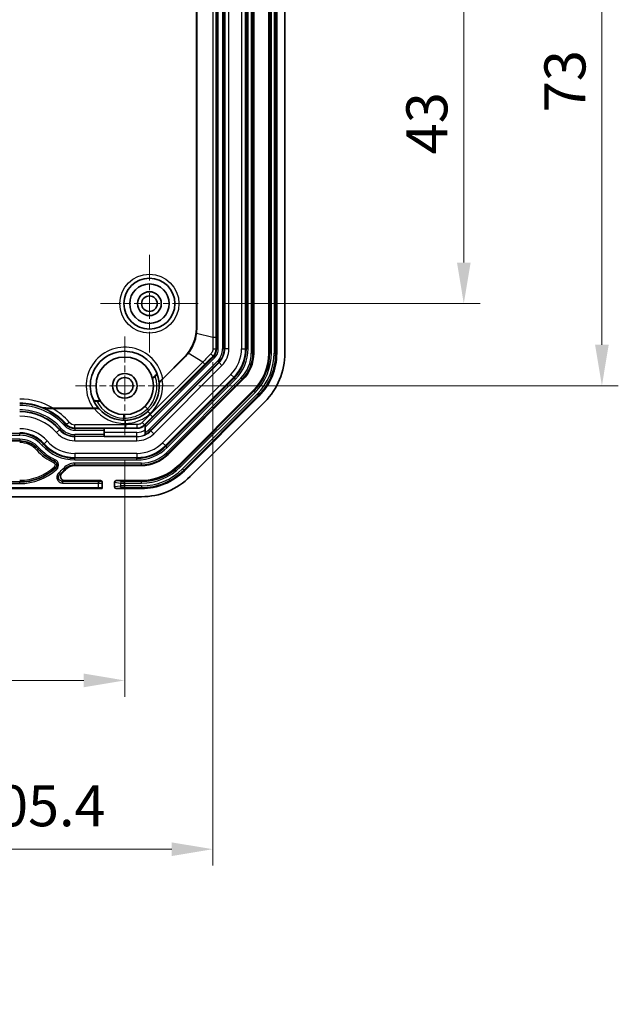
# Model space of a CAD drawing. Units: millimetres. Extents: x 29 to 3187, y 16 to 578.
# Drawn here: x 2102 to 2175, y 205 to 324 of the extents above; entities that cross this region are included whole.
import ezdxf

# ---------------------------------------------------------------- set-up
doc = ezdxf.new("R2010")
doc.units = ezdxf.units.MM
doc.header["$LTSCALE"] = 2
doc.linetypes.add('CHAIN', pattern=[0.3543, 0.2362, -0.0295, 0.0591, -0.0295])
doc.layers.get('Defpoints').update_dxf_attribs({"lineweight": 25})
for name, color, linetype, lineweight in [('Center Mark (ISO)', 131, 'Continuous', 18), ('Dimension (ISO)', 7, 'Continuous', 18), ('Visible (ISO)', 7, 'Continuous', 35), ('Visible Narrow (ISO)', 7, 'Continuous', 25)]:
    doc.layers.add(name, color=color, linetype=linetype, lineweight=lineweight)
doc.styles.add('Note Text (TK)', font='txt')
doc.dimstyles.new('Default - Method 1b (TK)', dxfattribs={"dimscale": 2, "dimtxt": 2.5, "dimasz": 2.5, "dimexe": 1, "dimexo": 1.5, "dimgap": 1, "dimtad": 1, "dimtoh": 1, "dimrnd": 1e-08, "dimdsep": 46, "dimtxsty": 'Note Text (TK)', "dimcen": 0.09, "dimdle": 5, "dimclrd": 100, "dimclre": 100, "dimclrt": 7, "dimadec": 1, "dimazin": 1, "dimtfac": 1, "dimtmove": 0, "dimatfit": 3, "dimfxl": 1, "dimtolj": 1, "dimlwd": -1, "dimlwe": -1, "dimarcsym": 0})

# ---------------------------------------------------------------- blocks, each defined once
blk = doc.blocks.new('*D114')
at = {"layer": 'Defpoints', "color": 0}
for p in [(2030.71, 273.9), (2114.71, 273.9), (2114.71, 244.05)]:
    blk.add_point(p, dxfattribs=at)
at = {"layer": 'Dimension (ISO)', "color": 100}
for p, q in [((2030.71, 270.9), (2030.71, 242.05)), ((2114.71, 270.9), (2114.71, 242.05)), ((2035.71, 244.05), (2109.71, 244.05))]:
    blk.add_line(p, q, dxfattribs=at)
for points in [[(2035.71, 244.89), (2035.71, 243.22), (2030.71, 244.05)], [(2109.71, 244.89), (2109.71, 243.22), (2114.71, 244.05)]]:
    blk.add_solid(points, dxfattribs=at)
at = {"layer": 'Dimension (ISO)', "color": 7, "insert": (2069.36, 248.55), "char_height": 5, "attachment_point": 4, "style": 'Note Text (TK)'}
blk.add_mtext('\\A1;84', dxfattribs=at)
blk = doc.blocks.new('*D119')
at = {"layer": 'Defpoints', "color": 0}
for p in [(2123.66, 332.91), (2123.66, 289.91), (2156, 289.91)]:
    blk.add_point(p, dxfattribs=at)
at = {"layer": 'Dimension (ISO)', "color": 100}
for p, q in [((2126.66, 332.91), (2158, 332.91)), ((2156, 327.91), (2156, 294.91)), ((2126.66, 289.91), (2158, 289.91))]:
    blk.add_line(p, q, dxfattribs=at)
for points in [[(2155.17, 327.91), (2156.83, 327.91), (2156, 332.91)], [(2155.17, 294.91), (2156.83, 294.91), (2156, 289.91)]]:
    blk.add_solid(points, dxfattribs=at)
at = {"layer": 'Dimension (ISO)', "color": 7, "insert": (2151.5, 308.08), "char_height": 5, "attachment_point": 4, "rotation": 90, "style": 'Note Text (TK)'}
blk.add_mtext('\\A1;43', dxfattribs=at)
blk = doc.blocks.new('*D122')
at = {"layer": 'Defpoints', "color": 0}
for p in [(2123.72, 352.91), (2120.72, 279.91), (2172.82, 279.91)]:
    blk.add_point(p, dxfattribs=at)
at = {"layer": 'Dimension (ISO)', "color": 100}
for p, q in [((2126.72, 352.91), (2174.82, 352.91)), ((2172.82, 347.91), (2172.82, 284.91)), ((2123.72, 279.91), (2174.82, 279.91))]:
    blk.add_line(p, q, dxfattribs=at)
for points in [[(2171.99, 347.91), (2173.65, 347.91), (2172.82, 352.91)], [(2171.99, 284.91), (2173.65, 284.91), (2172.82, 279.91)]]:
    blk.add_solid(points, dxfattribs=at)
at = {"layer": 'Dimension (ISO)', "color": 7, "insert": (2168.32, 313.2), "char_height": 5, "attachment_point": 4, "rotation": 90, "style": 'Note Text (TK)'}
blk.add_mtext('\\A1;73', dxfattribs=at)
blk = doc.blocks.new('*D141')
at = {"layer": 'Defpoints', "color": 0}
for p in [(2019.98, 285.8), (2125.44, 285.8), (2125.44, 223.51)]:
    blk.add_point(p, dxfattribs=at)
at = {"layer": 'Dimension (ISO)', "color": 100}
for p, q in [((2019.98, 282.8), (2019.98, 221.51)), ((2125.44, 282.8), (2125.44, 221.51)), ((2024.98, 223.51), (2120.44, 223.51))]:
    blk.add_line(p, q, dxfattribs=at)
for points in [[(2024.98, 224.34), (2024.98, 222.68), (2019.98, 223.51)], [(2120.44, 224.34), (2120.44, 222.68), (2125.44, 223.51)]]:
    blk.add_solid(points, dxfattribs=at)
at = {"layer": 'Dimension (ISO)', "color": 7, "insert": (2031.03, 228.79), "char_height": 5, "attachment_point": 4, "style": 'Note Text (TK)'}
blk.add_mtext('\\A1; \\fＭＳ Ｐゴシック|b0|i0;\\H4.9746;有効寸法 / Max dim. 105.4', dxfattribs=at)

msp = doc.modelspace()

# ---------------------------------------------------------------- linework, layer by layer
at = {"layer": 'Center Mark (ISO)', "linetype": 'CHAIN', "ltscale": 6.611584}
for p, q in [((2117.7129, 295.8571), (2117.7129, 283.9571)), ((2123.6629, 289.9071), (2111.7629, 289.9071))]:
    msp.add_line(p, q, dxfattribs=at)
at = {"layer": 'Center Mark (ISO)', "linetype": 'CHAIN', "ltscale": 6.674367}
for p, q in [((2114.7129, 285.9136), (2114.7129, 273.9006)), ((2120.7194, 279.9071), (2108.7064, 279.9071))]:
    msp.add_line(p, q, dxfattribs=at)
at = {"layer": 'Visible (ISO)'}
for p, q in [((2130.4129, 436.9277), (2130.4129, 283.8865)), ((2132.2478, 283.8865), (2132.2478, 436.9277)), ((2133.2129, 283.8865), (2133.2129, 436.9277)), ((2134.2129, 283.8865), (2134.2129, 436.9277)), ((2123.4279, 286.9102), (2123.4279, 433.9039)), ((2123.4726, 433.9039), (2123.4726, 286.9102)), ((2122.02, 283.4032), (2119.2819, 280.6651)), ((2119.3315, 280.778), (2121.9883, 283.4348)), ((2129.0656, 280.6338), (2119.9862, 271.5544)), ((2121.2837, 270.2569), (2130.3631, 279.3363)), ((2121.9661, 269.5745), (2131.0455, 278.6539)), ((2110.9955, 277.1474), (2105.8975, 277.1474)), ((2105.9895, 277.1921), (2110.8764, 277.1921)), ((2122.6732, 268.8674), (2131.7526, 277.9468)), ((2112.2129, 274.742), (2116.1951, 274.742)), ((2112.2129, 274.7138), (2112.2129, 274.742)), ((2112.2129, 274.7138), (2112.2129, 274.5139)), ((2112.2129, 273.9875), (2112.2129, 274.5139)), ((2117.1603, 275.1418), (2117.2129, 275.1944)), ((2117.2129, 275.1944), (2117.2129, 275.1546)), ((2117.2129, 274.8719), (2117.2129, 275.1546)), ((2117.2129, 274.8719), (2117.2129, 274.2479)), ((2112.2129, 273.9875), (2112.2129, 273.7876)), ((2112.2129, 273.7426), (2112.2129, 273.7876)), ((2117.2129, 274.2479), (2117.2129, 274.0229)), ((2043.5129, 273.2071), (2101.9129, 273.2071)), ((2116.7335, 270.2071), (2108.6211, 270.2071)), ((2033.4629, 267.4071), (2111.9629, 267.4071)), ((2033.9629, 267.5118), (2111.4629, 267.5118)), ((2101.9129, 268.2071), (2043.5129, 268.2071)), ((2107.3852, 268.3722), (2111.7629, 268.3722)), ((2111.9629, 268.0847), (2111.9629, 268.172)), ((2111.9629, 267.4944), (2111.9629, 268.0847)), ((2111.9629, 267.4071), (2111.9629, 267.4944)), ((2113.4629, 268.1736), (2113.4629, 267.6056)), ((2113.6665, 268.3722), (2116.7335, 268.3722)), ((2113.6665, 267.4071), (2116.7335, 267.4071)), ((2028.6923, 266.4071), (2116.7335, 266.4071))]:
    msp.add_line(p, q, dxfattribs=at)
for centre, radius in [((2117.7129, 289.9071), 3.1), ((2117.7129, 289.9071), 2.4), ((2117.7129, 289.9071), 1.45), ((2117.7129, 289.9071), 0.95), ((2114.7129, 279.9071), 3.5), ((2114.7129, 279.9071), 1.5), ((2114.7129, 279.9071), 1.0065)]:
    msp.add_circle(centre, radius, dxfattribs=at)
for centre, radius, start, end in [((2118.5129, 286.9102), 4.915, 315, 0), ((2114.7129, 279.9071), 4.2, 4.99495, 221.172211), ((2125.8129, 283.8865), 4.6, 315, 0), ((2125.8129, 283.8865), 6.4349, 315, 0), ((2125.8129, 283.8865), 7.4, 315, 0), ((2125.8129, 283.8865), 8.4, 315, 0), ((2114.7129, 279.9071), 4.2, 311.993454, 4.326338), ((2114.7129, 279.9071), 4.2, 4.326338, 4.99495), ((2114.7129, 279.9071), 4.2, 221.172211, 221.849504), ((2114.7129, 279.9071), 4.2, 221.849504, 270.919591), ((2116.1951, 276.1071), 1.3651, 270, 315), ((2101.9129, 270.2071), 3, 41.810315, 90), ((2108.6211, 276.2071), 6, 221.810315, 245.827508), ((2116.7335, 274.8071), 4.6, 270, 315), ((2101.9129, 274.7071), 6.5, 270, 312.409526), ((2105.9595, 270.277), 0.5, 312.409526, 65.827508), ((2101.9129, 274.7071), 7.5, 313.161291, 318.189685), ((2108.6211, 268.7071), 1.5, 90, 138.189685), ((2116.7335, 274.8071), 6.4349, 270, 315), ((2116.7335, 274.8071), 7.4, 270, 315), ((2116.7335, 274.8071), 8.4, 270, 315)]:
    msp.add_arc(centre, radius, start, end, dxfattribs=at)
for centre, major_axis, ratio, start_param, end_param in [((2118.3916, 286.9102), (5.0811, 0), 0.9997147, 6.15881413, 6.28318531), ((2118.4271, 286.996), (-3.5929, 3.5929), 0.9997147, 3.14159265, 3.26596383), ((2101.9129, 266.2125), (0, -11.4389), 0.93704535, 2.85509145, 2.87269339), ((2111.4629, 267.4944), (0.5, 0), 0.03492077, 0, 1.57079633), ((2111.7629, 268.172), (0, 0.2001), 0.99939083, 4.71238898, 6.28318531), ((2113.6681, 268.172), (-0.2029, 0.031), 0.97429411, 4.86793164, 6.43095141), ((2113.6681, 267.6072), (-0.2029, -0.031), 0.97429411, 6.1354192, 7.69843898)]:
    msp.add_ellipse(centre, major_axis=major_axis, ratio=ratio, start_param=start_param, end_param=end_param, dxfattribs=at)
for points, knots in [([(2123.4334, 286.2801), (2123.3788, 285.8433), (2123.2654, 285.4153), (2122.9285, 284.6034), (2122.7069, 284.2225), (2122.4378, 283.8765)], [-0.263672607, -0.263672607, -0.263672607, -0.263672607, -0.13154532, -0.13154532, 0, 0, 0, 0]), ([(2118.0815, 280.8573), (2118.0828, 280.8527), (2118.0919, 280.8549), (2118.1195, 280.8714), (2118.1432, 280.8891), (2118.1932, 280.9303), (2118.2288, 280.9618), (2118.2951, 281.023), (2118.3379, 281.0642), (2118.3735, 281.0998)], [0.1100152605, 0.1100152605, 0.1100152605, 0.1100152605, 0.1224968354, 0.1224968354, 0.135475309, 0.135475309, 0.1494753788, 0.1494753788, 0.164576327, 0.164576327, 0.164576327, 0.164576327]), ([(2118.1008, 280.7857), (2118.102, 280.7812), (2118.1088, 280.7824), (2118.1335, 280.7957), (2118.1523, 280.8089), (2118.2016, 280.8475), (2118.2333, 280.8744), (2118.2926, 280.9274), (2118.319, 280.9517), (2118.3725, 281.0026), (2118.3997, 281.029), (2118.4266, 281.0559)], [0, 0, 0, 0, 0.0121015443, 0.0121015443, 0.0256523588, 0.0256523588, 0.0414233015, 0.0414233015, 0.0528787178, 0.0528787178, 0.064220882, 0.064220882, 0.064220882, 0.064220882]), ([(2118.3735, 281.0998), (2118.4089, 281.1352), (2118.4499, 281.1777), (2118.5122, 281.245), (2118.5451, 281.2821), (2118.5895, 281.3353), (2118.6097, 281.3616), (2118.6308, 281.3938), (2118.6363, 281.4062), (2118.6346, 281.4105)], [0.164576327, 0.164576327, 0.164576327, 0.164576327, 0.1795868334, 0.1795868334, 0.1940126911, 0.1940126911, 0.207575199, 0.207575199, 0.2202544578, 0.2202544578, 0.2202544578, 0.2202544578]), ([(2118.4266, 281.0559), (2118.4644, 281.0937), (2118.5013, 281.132), (2118.5642, 281.2003), (2118.5903, 281.2302), (2118.629, 281.2775), (2118.6427, 281.2958), (2118.6601, 281.3233), (2118.6637, 281.3323), (2118.6622, 281.3364)], [0, 0, 0, 0, 0.016054763, 0.016054763, 0.0302023581, 0.0302023581, 0.0421135715, 0.0421135715, 0.0539095538, 0.0539095538, 0.0539095538, 0.0539095538]), ([(2118.897, 280.2728), (2118.8963, 280.2803), (2118.9071, 280.3004), (2118.9432, 280.3521), (2118.9777, 280.3953), (2119.0521, 280.4827), (2119.1071, 280.544), (2119.209, 280.6532), (2119.2748, 280.7213), (2119.3315, 280.778)], [-0.1654485747, -0.1654485747, -0.1654485747, -0.1654485747, -0.1480064904, -0.1480064904, -0.12730782, -0.12730782, -0.1039247297, -0.1039247297, -0.0798765862, -0.0798765862, -0.0798765862, -0.0798765862]), ([(2118.901, 280.2239), (2118.9005, 280.2304), (2118.907, 280.2437), (2118.9339, 280.2837), (2118.955, 280.3108), (2119.0134, 280.3809), (2119.0531, 280.4256), (2119.1536, 280.5344), (2119.2173, 280.6005), (2119.2819, 280.6651)], [0, 0, 0, 0, 0.0149962898, 0.0149962898, 0.0313381323, 0.0313381323, 0.0517866981, 0.0517866981, 0.0789638991, 0.0789638991, 0.0789638991, 0.0789638991]), ([(2110.9064, 278.1321), (2110.9084, 278.1279), (2110.9211, 278.123), (2110.9591, 278.1152), (2110.9922, 278.1109), (2111.0618, 278.1046), (2111.1117, 278.1017), (2111.2044, 278.0982), (2111.2642, 278.0971), (2111.3149, 278.0971)], [0, 0, 0, 0, 0.0126475198, 0.0126475198, 0.0262445275, 0.0262445275, 0.0407856931, 0.0407856931, 0.0559854269, 0.0559854269, 0.0559854269, 0.0559854269]), ([(2110.9409, 278.06), (2110.9429, 278.0559), (2110.9529, 278.0519), (2110.9883, 278.0445), (2111.0133, 278.0411), (2111.0769, 278.0352), (2111.1157, 278.0329), (2111.2056, 278.0294), (2111.2568, 278.0285), (2111.3082, 278.0285)], [0, 0, 0, 0, 0.0124050683, 0.0124050683, 0.0248879771, 0.0248879771, 0.0384030414, 0.0384030414, 0.0537635703, 0.0537635703, 0.0537635703, 0.0537635703]), ([(2111.3082, 278.0285), (2111.3659, 278.0285), (2111.4235, 278.0296), (2111.5319, 278.0339), (2111.5824, 278.0372), (2111.6604, 278.0448), (2111.69, 278.049), (2111.7193, 278.0559), (2111.7265, 278.0583), (2111.7351, 278.0631), (2111.7366, 278.0655), (2111.7351, 278.0679)], [0, 0, 0, 0, 0.0173220673, 0.0173220673, 0.0349865125, 0.0349865125, 0.0501999981, 0.0501999981, 0.057707504, 0.057707504, 0.0650427161, 0.0650427161, 0.0650427161, 0.0650427161]), ([(2111.3149, 278.0971), (2111.3659, 278.0971), (2111.4262, 278.0982), (2111.5174, 278.1018), (2111.5653, 278.1047), (2111.6302, 278.111), (2111.6597, 278.1153), (2111.6909, 278.1231), (2111.6988, 278.128), (2111.6964, 278.1321)], [0.0559854269, 0.0559854269, 0.0559854269, 0.0559854269, 0.0712909688, 0.0712909688, 0.0854043147, 0.0854043147, 0.0983976416, 0.0983976416, 0.1108311876, 0.1108311876, 0.1108311876, 0.1108311876]), ([(2104.7606, 277.2404), (2104.7752, 277.2361), (2104.8057, 277.2319), (2104.9005, 277.222), (2104.9955, 277.2162), (2105.3446, 277.1991), (2105.6932, 277.1921), (2105.9895, 277.1921)], [0.237837931, 0.237837931, 0.237837931, 0.237837931, 0.251088826, 0.251088826, 0.278956464, 0.278956464, 0.367857278, 0.367857278, 0.367857278, 0.367857278]), ([(2104.942, 277.1852), (2104.9512, 277.1823), (2104.9661, 277.1796), (2105.0128, 277.1736), (2105.0496, 277.1704), (2105.1559, 277.163), (2105.2427, 277.1589), (2105.5036, 277.1504), (2105.6972, 277.1474), (2105.8975, 277.1474)], [0, 0, 0, 0, 0.0090935095, 0.0090935095, 0.023089432, 0.023089432, 0.0478816671, 0.0478816671, 0.0880129613, 0.0880129613, 0.0880129613, 0.0880129613]), ([(2110.8764, 277.1921), (2110.9578, 277.1921), (2111.0542, 277.1905), (2111.2058, 277.1852), (2111.2895, 277.1808), (2111.4056, 277.1716), (2111.4614, 277.1654), (2111.5242, 277.1544), (2111.5464, 277.1478), (2111.5514, 277.1421)], [0.0802961686, 0.0802961686, 0.0802961686, 0.0802961686, 0.1047325436, 0.1047325436, 0.1284458455, 0.1284458455, 0.1492756353, 0.1492756353, 0.1666432575, 0.1666432575, 0.1666432575, 0.1666432575]), ([(2110.9955, 277.1474), (2111.0955, 277.1474), (2111.1928, 277.1454), (2111.3508, 277.1388), (2111.4138, 277.1347), (2111.4978, 277.1263), (2111.5264, 277.1224), (2111.5676, 277.114), (2111.5802, 277.1095), (2111.5843, 277.1049)], [0, 0, 0, 0, 0.0300142543, 0.0300142543, 0.05504773, 0.05504773, 0.0719986821, 0.0719986821, 0.0883566666, 0.0883566666, 0.0883566666, 0.0883566666]), ([(2117.5229, 276.7855), (2117.2704, 276.5583), (2116.9902, 276.3618), (2116.211, 275.9458), (2115.6813, 275.7842), (2115.0208, 275.7166), (2114.9006, 275.7095), (2114.7803, 275.7076)], [0, 0, 0, 0, 0.114057303, 0.114057303, 0.296548987, 0.296548987, 0.336936056, 0.336936056, 0.336936056, 0.336936056]), ([(2107.0433, 269.2363), (2106.9955, 269.1915), (2106.9569, 269.1378), (2106.9027, 269.0188), (2106.8875, 268.9547), (2106.8827, 268.8246), (2106.8929, 268.7599), (2106.9378, 268.6381), (2106.9718, 268.5822), (2107.0595, 268.4865), (2107.1123, 268.4477), (2107.2045, 268.4043), (2107.2395, 268.3923), (2107.3115, 268.3762), (2107.3483, 268.3722), (2107.3852, 268.3722)], [0, 0, 0, 0, 0.019661333, 0.019661333, 0.039231599, 0.039231599, 0.05871621, 0.05871621, 0.078169666, 0.078169666, 0.097663643, 0.097663643, 0.10872608, 0.10872608, 0.119796986, 0.119796986, 0.119796986, 0.119796986])]:
    msp.add_open_spline(points, degree=3, knots=knots, dxfattribs=at)
for points, weights in [([(2117.2129, 274.0229), (2117.2129, 274.0073), (2117.2129, 273.9916)], [1.00001087064, 1.00002794977, 1]), ([(2117.2129, 273.9729), (2117.2129, 273.9823), (2117.2129, 273.9916)], [1.00004649395, 1.00005902574, 1.0000558332])]:
    msp.add_rational_spline(points, weights, degree=2, dxfattribs=at)
at = {"layer": 'Visible Narrow (ISO)'}
for p, q in [((2126.8961, 436.3892), (2126.8961, 284.4249)), ((2127.3958, 284.4249), (2127.3958, 436.3892)), ((2128.9301, 436.3892), (2128.9301, 284.4249)), ((2129.4298, 284.4249), (2129.4298, 436.3892)), ((2129.5284, 436.3892), (2129.5284, 284.4249)), ((2129.7283, 284.4249), (2129.7283, 436.3892)), ((2130.115, 436.9277), (2130.115, 283.8865)), ((2130.3149, 283.8865), (2130.3149, 436.9277)), ((2132.3633, 436.9277), (2132.3633, 283.8865)), ((2132.5632, 283.8865), (2132.5632, 436.9277)), ((2132.8976, 436.9277), (2132.8976, 283.8865)), ((2133.0974, 283.8865), (2133.0974, 436.9277)), ((2125.4418, 435.0176), (2125.4418, 285.7966)), ((2125.8253, 285.7966), (2125.8253, 435.0176)), ((2125.9062, 350.4071), (2125.9062, 284.4249)), ((2126.1061, 284.4249), (2126.1061, 350.4071)), ((2126.6325, 350.4071), (2126.6325, 284.4249)), ((2126.8324, 284.4249), (2126.8324, 350.4071)), ((2123.4279, 286.9102), (2123.4726, 286.9102)), ((2125.4418, 285.7966), (2123.4334, 286.2801)), ((2125.8253, 285.7966), (2125.4418, 285.7966)), ((2125.9062, 284.4249), (2125.8271, 284.4249)), ((2125.9062, 284.4249), (2126.1061, 284.4249)), ((2126.8324, 284.4249), (2126.6325, 284.4249)), ((2126.8324, 284.4249), (2126.8961, 284.4249)), ((2127.3958, 284.4249), (2126.8961, 284.4249)), ((2128.9301, 284.4249), (2129.4298, 284.4249)), ((2129.5284, 284.4249), (2129.4298, 284.4249)), ((2129.7283, 284.4249), (2129.5284, 284.4249)), ((2125.4981, 283.4398), (2117.2129, 275.1546)), ((2117.2129, 274.8719), (2125.6394, 283.2984)), ((2126.0117, 282.9262), (2117.6938, 274.6083)), ((2121.9883, 283.4348), (2122.02, 283.4032)), ((2124.1998, 282.7982), (2122.4378, 283.8765)), ((2125.4981, 283.4398), (2125.4422, 283.4957)), ((2125.4981, 283.4398), (2125.6394, 283.2984)), ((2126.153, 282.7849), (2126.0117, 282.9262)), ((2130.3149, 283.8865), (2130.115, 283.8865)), ((2130.3149, 283.8865), (2130.4129, 283.8865)), ((2132.3633, 283.8865), (2132.2478, 283.8865)), ((2132.5632, 283.8865), (2132.3633, 283.8865)), ((2132.8976, 283.8865), (2133.0974, 283.8865)), ((2133.2129, 283.8865), (2133.0974, 283.8865)), ((2124.1998, 282.7982), (2117.8218, 276.4202)), ((2117.8351, 274.467), (2126.153, 282.7849)), ((2126.1981, 282.7398), (2117.8802, 274.4219)), ((2118.093, 276.149), (2124.471, 282.527)), ((2118.2335, 274.0686), (2126.5514, 282.3865)), ((2124.471, 282.527), (2124.1998, 282.7982)), ((2126.153, 282.7849), (2126.1981, 282.7398)), ((2126.5514, 282.3865), (2126.1981, 282.7398)), ((2127.6363, 281.3015), (2119.3185, 272.9837)), ((2119.6718, 272.6303), (2127.9897, 280.9482)), ((2128.0594, 280.8785), (2119.7415, 272.5606)), ((2128.855, 280.8444), (2119.7756, 271.765)), ((2119.8829, 272.4193), (2128.2007, 280.7371)), ((2119.9169, 271.6237), (2128.9963, 280.7031)), ((2127.6363, 281.3015), (2127.9897, 280.9482)), ((2128.0594, 280.8785), (2127.9897, 280.9482)), ((2128.2007, 280.7371), (2128.0594, 280.8785)), ((2128.9963, 280.7031), (2128.855, 280.8444)), ((2128.9963, 280.7031), (2129.0656, 280.6338)), ((2130.4448, 279.2546), (2121.3654, 270.1752)), ((2130.4448, 279.2546), (2130.3631, 279.3363)), ((2130.5861, 279.1133), (2130.4448, 279.2546)), ((2121.5067, 270.0339), (2130.5861, 279.1133)), ((2130.8225, 278.8769), (2121.7431, 269.7975)), ((2121.8845, 269.6561), (2130.9639, 278.7355)), ((2130.8225, 278.8769), (2130.9639, 278.7355)), ((2131.0455, 278.6539), (2130.9639, 278.7355)), ((2117.8218, 276.4202), (2117.7753, 276.4961)), ((2118.093, 276.149), (2117.8218, 276.4202)), ((2106.3978, 274.2185), (2106.7703, 274.5516)), ((2106.8178, 274.5941), (2106.7703, 274.5516)), ((2106.8178, 274.5941), (2106.9668, 274.7274)), ((2107.5081, 275.2116), (2107.3591, 275.0783)), ((2107.5081, 275.2116), (2107.5703, 275.2672)), ((2108.6211, 274.7947), (2108.6211, 275.1782)), ((2114.8234, 275.1782), (2108.6211, 275.1782)), ((2108.6211, 274.7947), (2114.8234, 274.7947)), ((2108.6211, 274.7138), (2108.6211, 274.7947)), ((2108.6211, 274.7138), (2108.6211, 274.5139)), ((2112.2129, 274.7138), (2108.6211, 274.7138)), ((2108.6211, 274.5139), (2112.2129, 274.5139)), ((2114.8234, 275.1782), (2114.7884, 275.3238)), ((2114.8234, 274.7947), (2114.8234, 275.1782)), ((2116.1951, 274.742), (2116.1951, 274.7929)), ((2117.1603, 275.1418), (2117.1243, 275.1778)), ((2117.8351, 274.467), (2117.6938, 274.6083)), ((2117.8351, 274.467), (2117.8802, 274.4219)), ((2118.2335, 274.0686), (2117.8802, 274.4219)), ((2101.9129, 274.0916), (2043.5129, 274.0916)), ((2043.5129, 273.8917), (2101.9129, 273.8917)), ((2101.9129, 273.4071), (2043.5129, 273.4071)), ((2101.9129, 274.0916), (2101.9129, 274.1902)), ((2101.9129, 273.8917), (2101.9129, 274.0916)), ((2101.9129, 273.4071), (2101.9129, 273.2071)), ((2112.2129, 273.9875), (2108.6211, 273.9875)), ((2108.6211, 273.7876), (2108.6211, 273.9875)), ((2108.6211, 273.7876), (2108.6211, 273.7239)), ((2108.6211, 273.7876), (2112.2129, 273.7876)), ((2108.6211, 273.2242), (2108.6211, 273.7239)), ((2116.1951, 273.7239), (2108.6211, 273.7239)), ((2108.6211, 273.2242), (2116.1951, 273.2242)), ((2116.1951, 274.2423), (2112.2129, 274.2423)), ((2112.2129, 273.7426), (2116.1951, 273.7426)), ((2116.1951, 273.7426), (2116.1951, 274.2423)), ((2116.1951, 273.7426), (2116.1951, 273.7239)), ((2116.1951, 273.2242), (2116.1951, 273.7239)), ((2103.9999, 272.0737), (2104.149, 272.2071)), ((2104.2981, 272.3404), (2104.149, 272.2071)), ((2104.6593, 272.6635), (2104.8083, 272.7968)), ((2104.8083, 272.7968), (2104.8818, 272.8625)), ((2105.2542, 273.1956), (2104.8818, 272.8625)), ((2119.3185, 272.9837), (2119.6718, 272.6303)), ((2119.7415, 272.5606), (2119.6718, 272.6303)), ((2119.8829, 272.4193), (2119.7415, 272.5606)), ((2106.1642, 270.7332), (2106.2461, 270.9156)), ((2116.1951, 271.6899), (2108.6211, 271.6899)), ((2108.6211, 271.6899), (2108.6211, 271.1902)), ((2108.6211, 271.0916), (2108.6211, 271.1902)), ((2108.6211, 271.1902), (2116.1951, 271.1902)), ((2116.1951, 271.0916), (2108.6211, 271.0916)), ((2108.6211, 270.8917), (2108.6211, 271.0916)), ((2108.6211, 270.8917), (2116.1951, 270.8917)), ((2116.1951, 271.6899), (2116.1951, 271.1902)), ((2116.1951, 271.0916), (2116.1951, 271.1902)), ((2116.1951, 270.8917), (2116.1951, 271.0916)), ((2119.9169, 271.6237), (2119.7756, 271.765)), ((2119.9169, 271.6237), (2119.9862, 271.5544)), ((2106.0823, 270.5507), (2106.1642, 270.7332)), ((2106.1618, 270.0555), (2106.2967, 269.9078)), ((2106.4316, 269.7602), (2106.2967, 269.9078)), ((2107.43, 269.7724), (2107.2811, 269.9057)), ((2107.43, 269.7724), (2107.5031, 269.7071)), ((2116.7335, 270.505), (2108.6211, 270.505)), ((2108.6211, 270.3051), (2108.6211, 270.505)), ((2108.6211, 270.3051), (2116.7335, 270.3051)), ((2108.6211, 270.3051), (2108.6211, 270.2071)), ((2116.7335, 270.3051), (2116.7335, 270.505)), ((2116.7335, 270.3051), (2116.7335, 270.2071)), ((2121.3654, 270.1752), (2121.2837, 270.2569)), ((2121.5067, 270.0339), (2121.3654, 270.1752)), ((2121.7431, 269.7975), (2121.8845, 269.6561)), ((2121.9661, 269.5745), (2121.8845, 269.6561)), ((2106.8014, 269.149), (2106.6694, 269.2991)), ((2043.5129, 268.0071), (2101.9129, 268.0071)), ((2101.9129, 268.0071), (2101.9129, 268.2071)), ((2107.1315, 268.2741), (2107.1315, 268.0743)), ((2111.4629, 268.2741), (2107.1315, 268.2741)), ((2107.1315, 268.0743), (2111.4629, 268.0743)), ((2111.4629, 268.2741), (2111.4629, 268.0743)), ((2111.4629, 268.0743), (2111.4629, 267.5118)), ((2111.7629, 268.3722), (2111.7629, 268.2846)), ((2113.4629, 268.1736), (2114.1741, 268.0649)), ((2114.1741, 267.7143), (2113.4629, 267.6056)), ((2114.3691, 268.2648), (2113.6665, 268.3722)), ((2113.6665, 267.4071), (2114.3691, 267.5144)), ((2114.1741, 268.0649), (2114.1741, 267.7143)), ((2114.6615, 268.0568), (2114.6615, 268.2567)), ((2116.7335, 268.2567), (2114.6615, 268.2567)), ((2114.6615, 268.0568), (2116.7335, 268.0568)), ((2114.6615, 267.7224), (2114.6615, 268.0568)), ((2114.6615, 267.7224), (2114.6615, 267.5226)), ((2116.7335, 267.7224), (2114.6615, 267.7224)), ((2114.6615, 267.5226), (2116.7335, 267.5226)), ((2116.7335, 268.2567), (2116.7335, 268.3722)), ((2116.7335, 268.0568), (2116.7335, 268.2567)), ((2116.7335, 267.7224), (2116.7335, 267.5226)), ((2116.7335, 267.4071), (2116.7335, 267.5226))]:
    msp.add_line(p, q, dxfattribs=at)
msp.add_circle((2117.7129, 289.9071), 3.6, dxfattribs=at)
for centre, radius, start, end in [((2114.7129, 279.9071), 4.7, 10.679056, 215.28554), ((2124.5129, 284.4249), 1.3933, 315, 0), ((2124.5129, 284.4249), 1.5931, 315, 0), ((2124.5129, 284.4249), 2.1196, 315, 0), ((2124.5129, 284.4249), 2.3194, 315, 0), ((2124.5129, 284.4249), 2.3831, 315, 0), ((2124.5129, 284.4249), 2.8828, 315, 0), ((2124.5129, 284.4249), 4.4172, 315, 0), ((2124.5129, 284.4249), 4.9169, 315, 0), ((2124.5129, 284.4249), 5.0155, 315, 0), ((2124.5129, 284.4249), 5.2154, 315, 0), ((2125.8129, 283.8865), 4.3021, 315, 0), ((2125.8129, 283.8865), 4.502, 315, 0), ((2125.8129, 283.8865), 6.5504, 315, 0), ((2125.8129, 283.8865), 6.7503, 315, 0), ((2125.8129, 283.8865), 7.0846, 315, 0), ((2125.8129, 283.8865), 7.2845, 315, 0), ((2114.7704, 279.8496), 3.85, 314.47895, 18.25958), ((2114.6308, 279.9892), 4.7, 311.993454, 8.268595), ((2101.9129, 270.2071), 8.0876, 59.731379, 90), ((2114.7129, 279.8258), 3.85, 207.828381, 267.945218), ((2101.9129, 270.2071), 7.5879, 67.95778, 90), ((2101.9129, 270.2071), 7.5067, 41.810315, 90), ((2101.9129, 270.2071), 7.3069, 41.810315, 90), ((2101.9129, 270.2071), 6.7804, 41.810315, 90), ((2114.7129, 280.0232), 4.7, 217.726156, 270.919591), ((2101.9129, 270.2071), 6.5806, 41.810315, 90), ((2101.9129, 270.2071), 6.5169, 41.810315, 90), ((2101.9129, 270.2071), 6.0172, 41.810315, 90), ((2101.9129, 270.2071), 4.4828, 41.810315, 90), ((2108.6211, 276.2071), 2.4831, 221.810315, 270), ((2108.6211, 276.2071), 2.4194, 221.810315, 270), ((2108.6211, 276.2071), 2.2196, 221.810315, 270), ((2108.6211, 276.2071), 1.6931, 221.810315, 270), ((2108.6211, 276.2071), 1.4933, 221.810315, 270), ((2116.1951, 276.1071), 1.8648, 270, 303.082197), ((2116.1951, 276.1071), 2.3831, 270, 315), ((2116.1951, 276.1071), 2.1196, 298.700274, 315), ((2116.1951, 276.1071), 2.3194, 296.030144, 315), ((2101.9129, 270.2071), 3.9831, 41.810315, 90), ((2101.9129, 270.2071), 3.8845, 41.810315, 90), ((2101.9129, 270.2071), 3.6846, 41.810315, 90), ((2101.9129, 270.2071), 3.2, 41.810315, 90), ((2108.6211, 276.2071), 2.9828, 221.810315, 270), ((2116.1951, 276.1071), 2.8828, 270, 315), ((2116.1951, 276.1071), 2.3645, 270, 295.498417), ((2101.9129, 270.2071), 2.8, 41.810315, 90), ((2108.6211, 276.2071), 6.2, 221.810315, 245.827508), ((2108.6211, 276.2071), 5.8, 221.810315, 245.827508), ((2108.6211, 276.2071), 5.3154, 221.810315, 270), ((2108.6211, 276.2071), 5.1155, 221.810315, 270), ((2108.6211, 276.2071), 5.0169, 221.810315, 270), ((2108.6211, 276.2071), 4.5172, 221.810315, 270), ((2116.1951, 276.1071), 4.4172, 270, 315), ((2116.1951, 276.1071), 4.9169, 270, 315), ((2116.1951, 276.1071), 5.0155, 270, 315), ((2116.1951, 276.1071), 5.2154, 270, 315), ((2105.9595, 270.277), 0.7, 312.409526, 65.827508), ((2116.7335, 274.8071), 4.3021, 270, 315), ((2116.7335, 274.8071), 4.502, 270, 315), ((2101.9129, 274.7071), 6.3, 270, 312.409526), ((2101.9129, 274.7071), 6.7, 270, 312.409526), ((2105.9595, 270.277), 0.3, 312.409526, 65.827508), ((2101.9129, 274.7071), 7.2021, 311.332912, 318.189685), ((2101.9129, 274.7071), 7.402, 311.332912, 318.189685), ((2108.6211, 268.7071), 1.7979, 90, 138.189685), ((2108.6211, 268.7071), 1.598, 90, 138.189685), ((2116.7335, 274.8071), 6.5504, 270, 315), ((2116.7335, 274.8071), 6.7503, 270, 315), ((2116.7335, 274.8071), 7.0846, 270, 315), ((2116.7335, 274.8071), 7.2845, 270, 315)]:
    msp.add_arc(centre, radius, start, end, dxfattribs=at)
for centre, major_axis, ratio, start_param, end_param in [((2125.3274, 284.4249), (0.5, 0.0013), 0.0719647, 4.92516636, 6.24818794), ((2125.0889, 283.849), (0.3527, -0.3544), 0.0719647, 0.03499736, 1.35801895), ((2101.9129, 270.158), (0, 8.0454), 0.99996521, 5.43588224, 5.7650325), ((2117.4104, 277.1601), (-0.2452, 0.2497), 0.00217211, 4.47793821, 6.28318531), ((2117.4104, 277.1601), (0.2452, -0.2497), 0.00217211, 0, 1.33634556), ((2114.5749, 276.0595), (-0.0125, -0.3498), 0.00856378, 0, 1.33648926), ((2114.5749, 276.0595), (0.0125, 0.3498), 0.00856378, 4.47808192, 6.28318531), ((2114.7884, 275.2077), (-0.008, 0.4999), 0.00383338, 4.94681886, 6.2831853), ((2117.8574, 276.4139), (-0.3345, 0.3716), 0.0125269, 0, 1.33666444), ((2107.9427, 275.6003), (-0.3748, -0.331), 0.17622129, 0.03546177, 1.41639013), ((2108.6211, 276.0834), (0, -0.9052), 0.99996521, 5.43588224, 6.28318531), ((2116.1951, 275.2926), (-0.0013, -0.5), 0.0719647, 0.03499736, 1.35801895), ((2116.771, 275.5311), (0.3544, -0.3527), 0.0719647, 4.92516636, 6.24818794), ((2111.4629, 268.2846), (-0.3, 0), 0.03492077, 1.57079633, 3.14159265), ((2111.4629, 268.0847), (0.5, 0), 0.02095246, 4.71238898, 6.28318531), ((2111.7629, 268.0847), (0.2, 0), 0.99939083, 0, 1.57079633), ((2114.3691, 268.0649), (0.0302, 0.1977), 0.97429411, 0.15554266, 1.71856243), ((2114.6615, 268.0673), (0.5, 0), 0.02095246, 3.36630382, 4.71238898), ((2114.6615, 267.712), (-0.5, 0), 0.02095246, 4.71238898, 6.05847414), ((2114.3691, 267.7143), (0.0302, -0.1977), 0.97429411, 4.56462288, 6.12764265), ((2114.6615, 268.2671), (-0.3, 0), 0.03492077, 0.22471117, 1.57079633), ((2114.6615, 267.5121), (0.3, 0), 0.03492077, 1.57079633, 2.91688149)]:
    msp.add_ellipse(centre, major_axis=major_axis, ratio=ratio, start_param=start_param, end_param=end_param, dxfattribs=at)
for points, knots in [([(2125.4418, 285.7966), (2125.4403, 285.5613), (2125.4388, 285.3264), (2125.4359, 284.8575), (2125.4345, 284.6235), (2125.4331, 284.39)], [0, 0, 0, 0, 0.068629766, 0.068629766, 0.137259532, 0.137259532, 0.137259532, 0.137259532]), ([(2125.8271, 284.4249), (2125.8265, 284.6531), (2125.8261, 284.8816), (2125.8255, 285.339), (2125.8253, 285.5678), (2125.8253, 285.7966)], [-0.137259532, -0.137259532, -0.137259532, -0.137259532, -0.068629766, -0.068629766, 0, 0, 0, 0]), ([(2125.4331, 284.39), (2125.4326, 284.3052), (2125.4191, 284.2198), (2125.3684, 284.0602), (2125.3322, 283.9857), (2125.2568, 283.875), (2125.224, 283.8351), (2125.1883, 283.799)], [0, 0, 0, 0, 0.0249445147, 0.0249445147, 0.0488594641, 0.0488594641, 0.0638063075, 0.0638063075, 0.0638063075, 0.0638063075]), ([(2125.4422, 283.4957), (2125.499, 283.5523), (2125.5511, 283.6147), (2125.6704, 283.7884), (2125.7274, 283.9055), (2125.8068, 284.1567), (2125.8273, 284.2911), (2125.8271, 284.4249)], [-0.0638063075, -0.0638063075, -0.0638063075, -0.0638063075, -0.0488594641, -0.0488594641, -0.0249445147, -0.0249445147, 0, 0, 0, 0]), ([(2125.1883, 283.799), (2125.0242, 283.6329), (2124.8598, 283.4664), (2124.5302, 283.1328), (2124.3652, 282.9657), (2124.1998, 282.7982)], [0, 0, 0, 0, 0.068629766, 0.068629766, 0.137259532, 0.137259532, 0.137259532, 0.137259532]), ([(2124.471, 282.527), (2124.6328, 282.6888), (2124.7947, 282.8505), (2125.1185, 283.1735), (2125.2805, 283.3347), (2125.4422, 283.4957)], [-0.137259532, -0.137259532, -0.137259532, -0.137259532, -0.068629766, -0.068629766, 0, 0, 0, 0]), ([(2104.942, 277.1852), (2105.1248, 277.1051), (2105.3044, 277.0177), (2105.4802, 276.9233), (2106.1018, 276.5899), (2106.6761, 276.1687), (2107.3158, 275.5448), (2107.4457, 275.4083), (2107.5703, 275.2672)], [0.412876947, 0.412876947, 0.412876947, 0.412876947, 0.492179592, 0.492179592, 0.492179592, 0.77247822, 0.77247822, 0.847303068, 0.847303068, 0.847303068, 0.847303068]), ([(2114.5749, 275.9782), (2114.9675, 275.9662), (2115.3617, 276.0127), (2116.387, 276.2918), (2116.9872, 276.6347), (2117.4679, 277.1026)], [0, 0, 0, 0, 0.115503736, 0.115503736, 0.312688186, 0.312688186, 0.312688186, 0.312688186]), ([(2114.7884, 275.3238), (2114.9193, 275.3252), (2115.0502, 275.3322), (2115.7699, 275.4026), (2116.3482, 275.578), (2117.1971, 276.0324), (2117.5018, 276.2474), (2117.7753, 276.4961)], [-0.336936056, -0.336936056, -0.336936056, -0.336936056, -0.296548987, -0.296548987, -0.114057303, -0.114057303, 0, 0, 0, 0]), ([(2117.8218, 276.4202), (2117.6543, 276.2548), (2117.4872, 276.0898), (2117.1536, 275.7602), (2116.9871, 275.5958), (2116.821, 275.4317)], [0, 0, 0, 0, 0.068629766, 0.068629766, 0.137259532, 0.137259532, 0.137259532, 0.137259532]), ([(2117.1243, 275.1778), (2117.2853, 275.3395), (2117.4465, 275.5015), (2117.7695, 275.8253), (2117.9312, 275.9872), (2118.093, 276.149)], [-0.137259532, -0.137259532, -0.137259532, -0.137259532, -0.068629766, -0.068629766, 0, 0, 0, 0]), ([(2107.5703, 275.2672), (2107.6637, 275.1619), (2107.7729, 275.0709), (2108.0856, 274.8814), (2108.3063, 274.812), (2108.5608, 274.7956), (2108.591, 274.7947), (2108.6211, 274.7947)], [-0.847303068, -0.847303068, -0.847303068, -0.847303068, -0.54625226, -0.54625226, -0.064570968, -0.064570968, 0, 0, 0, 0]), ([(2116.23, 275.1869), (2115.9965, 275.1855), (2115.7625, 275.1841), (2115.2936, 275.1812), (2115.0587, 275.1797), (2114.8234, 275.1782)], [0, 0, 0, 0, 0.068629766, 0.068629766, 0.137259532, 0.137259532, 0.137259532, 0.137259532]), ([(2114.8234, 274.7947), (2115.0522, 274.7947), (2115.281, 274.7945), (2115.7384, 274.7939), (2115.9669, 274.7934), (2116.1951, 274.7929)], [-0.137259532, -0.137259532, -0.137259532, -0.137259532, -0.068629766, -0.068629766, 0, 0, 0, 0]), ([(2116.1951, 274.7929), (2116.324, 274.7927), (2116.4537, 274.8118), (2116.7833, 274.9119), (2116.9732, 275.0262), (2117.1243, 275.1778)], [-0.0639359322, -0.0639359322, -0.0639359322, -0.0639359322, -0.0399043618, -0.0399043618, 0, 0, 0, 0]), ([(2116.821, 275.4317), (2116.7245, 275.3363), (2116.6035, 275.264), (2116.3941, 275.1999), (2116.3117, 275.1874), (2116.23, 275.1869)], [0, 0, 0, 0, 0.0399043618, 0.0399043618, 0.0639359322, 0.0639359322, 0.0639359322, 0.0639359322]), ([(2106.6694, 269.2991), (2106.6353, 269.2691), (2106.6037, 269.2354), (2106.531, 269.1406), (2106.4958, 269.076), (2106.4392, 268.9169), (2106.4259, 268.821), (2106.4406, 268.6019), (2106.4825, 268.481), (2106.6436, 268.2458), (2106.7817, 268.1466), (2106.9991, 268.0836), (2107.0654, 268.0743), (2107.1315, 268.0743)], [0, 0, 0, 0, 0.013649672, 0.013649672, 0.035489147, 0.035489147, 0.063880464, 0.063880464, 0.100789177, 0.100789177, 0.148739122, 0.148739122, 0.168550701, 0.168550701, 0.168550701, 0.168550701]), ([(2107.1315, 268.2741), (2107.0841, 268.2741), (2107.0366, 268.2807), (2106.8808, 268.3255), (2106.7819, 268.3963), (2106.6667, 268.5642), (2106.6368, 268.6506), (2106.6265, 268.8071), (2106.6361, 268.8757), (2106.6768, 268.9894), (2106.7021, 269.0357), (2106.7543, 269.1034), (2106.7769, 269.1275), (2106.8014, 269.149)], [-0.168550701, -0.168550701, -0.168550701, -0.168550701, -0.148739122, -0.148739122, -0.100789177, -0.100789177, -0.063880464, -0.063880464, -0.035489147, -0.035489147, -0.013649672, -0.013649672, 0, 0, 0, 0]), ([(2107.0433, 269.2363), (2107.0293, 269.2311), (2107.0152, 269.226), (2106.9727, 269.2104), (2106.9442, 269.2), (2106.9154, 269.1896), (2106.8867, 269.1793), (2106.8577, 269.1689), (2106.8194, 269.1554), (2106.8105, 269.1522), (2106.8014, 269.149)], [-0.351656756, -0.351656756, -0.351656756, -0.351656756, -0.301410033, -0.301410033, -0.200940022, -0.200940022, -0.200940022, -0.100470011, -0.100470011, -0.069644102, -0.069644102, -0.069644102, -0.069644102]), ([(2107.1315, 268.2741), (2107.1409, 268.2777), (2107.1504, 268.2813), (2107.1905, 268.2965), (2107.2209, 268.3081), (2107.2511, 268.3198), (2107.2812, 268.3314), (2107.3111, 268.343), (2107.3557, 268.3605), (2107.3704, 268.3663), (2107.3852, 268.3722)], [0.069644102, 0.069644102, 0.069644102, 0.069644102, 0.100470011, 0.100470011, 0.200940022, 0.200940022, 0.200940022, 0.301410033, 0.301410033, 0.351656756, 0.351656756, 0.351656756, 0.351656756])]:
    msp.add_open_spline(points, degree=3, knots=knots, dxfattribs=at)

# ---------------------------------------------------------------- dimensions: what is measured, and where the dimension line sits
at = {"layer": 'Dimension (ISO)', "color": 100}
for base, p1, p2, angle, picture, middle in [((2172.8193, 279.9071), (2123.7194, 352.9071), (2120.7194, 279.9071), 90, '*D122', (2172.8193, 316.4071)), ((2156.0007, 289.9071), (2123.6629, 332.9071), (2123.6629, 289.9071), 90, '*D119', (2156.0007, 311.4071)), ((2114.7129, 244.0547), (2030.7129, 273.9006), (2114.7129, 273.9006), 180, '*D114', (2072.7129, 244.0547))]:
    dim = msp.add_linear_dim(base=base, p1=p1, p2=p2, angle=angle, dimstyle='Default - Method 1b (TK)', override={"dimgap": 1, "dimtoh": 0, "dimdec": 2, "dimtol": 0, "dimlim": 0, "dimtp": 0, "dimtm": 0, "dimtdec": 2, "dimtofl": 0, "dimatfit": 1}, dxfattribs=at)
    dim.commit()
    dim.dimension.update_dxf_attribs({"geometry": picture, "text_midpoint": middle, "dimtype": 160})
dim = msp.add_linear_dim(base=(2125.4418, 223.5111), p1=(2019.9841, 285.7966), p2=(2125.4418, 285.7966), text=' \\fＭＳ Ｐゴシック|b0|i0;\\H4.9746;有効寸法 / Max dim. 105.4', dimstyle='Default - Method 1b (TK)', override={"dimgap": 1, "dimtoh": 0, "dimdec": 2, "dimtol": 0, "dimlim": 0, "dimtp": 0, "dimtm": 0, "dimtdec": 2, "dimtofl": 0, "dimatfit": 1}, dxfattribs=at)
dim.commit()
dim.dimension.update_dxf_attribs({"geometry": '*D141', "text_midpoint": (2072.7129, 223.5111), "dimtype": 160})

doc.saveas('drawing.dxf')
